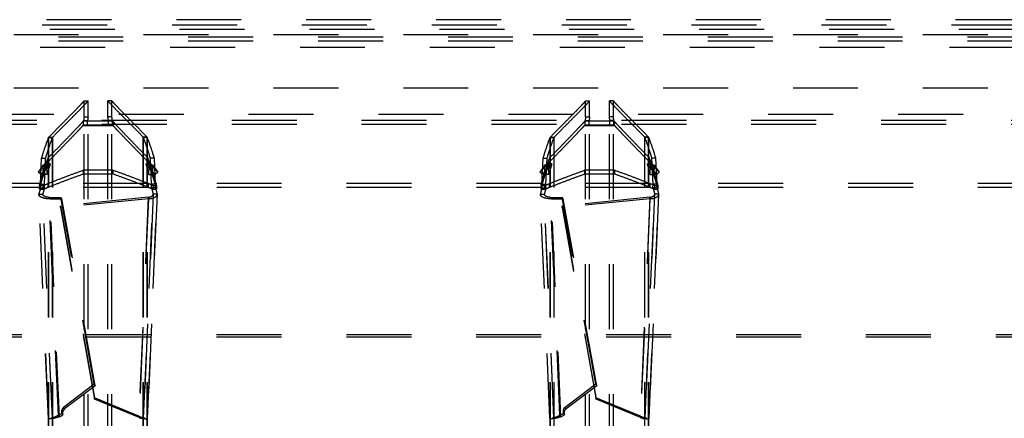
# Model space of a CAD drawing. Extents: x 77 to 1274, y 141 to 738.
# Drawn here: x 440 to 539, y 538 to 578 of the extents above; entities that cross this region are included whole.
import ezdxf

# ---------------------------------------------------------------- set-up
doc = ezdxf.new("R2010")
doc.units = 0
doc.header["$LTSCALE"] = 65.395
doc.linetypes.add('HIDDEN', pattern=[0.2, 0.1, -0.1])
doc.layers.add('DEFAULT_2', color=8, linetype='HIDDEN')

msp = doc.modelspace()

# ---------------------------------------------------------------- linework, layer by layer
at = {"layer": 'DEFAULT_2', "linetype": 'HIDDEN'}
for p, q in [((1260.019, 578.181), (90.019, 578.181)), ((1260.349, 577.181), (89.689, 577.181)), ((230.019, 576.681), (1120.019, 576.681)), ((1261.219, 576.031), (88.819, 576.031)), ((88.822, 575.431), (1261.216, 575.431)), ((446.369, 568.394), (446.369, 570.009)), ((449.169, 568.394), (449.169, 570.009)), ((496.869, 568.394), (496.869, 570.009)), ((499.669, 568.394), (499.669, 570.009)), ((1254.219, 568.631), (95.819, 568.631)), ((1252.519, 568.031), (97.519, 568.031)), ((449.26, 567.961), (446.278, 567.961)), ((446.322, 567.54), (446.322, 568.04)), ((446.369, 311.622), (446.369, 567.54)), ((449.169, 311.622), (449.169, 567.54)), ((449.217, 567.54), (449.217, 568.04)), ((499.76, 567.961), (496.778, 567.961)), ((496.822, 567.54), (496.822, 568.04)), ((496.869, 311.622), (496.869, 567.54)), ((499.669, 311.622), (499.669, 567.54)), ((499.717, 567.54), (499.717, 568.04)), ((442.796, 312.825), (442.796, 566.338)), ((442.823, 312.786), (442.823, 566.377)), ((452.715, 312.786), (452.715, 566.377)), ((452.742, 312.825), (452.742, 566.338)), ((493.296, 312.825), (493.296, 566.338)), ((493.323, 312.786), (493.323, 566.377)), ((503.215, 312.786), (503.215, 566.377)), ((503.242, 312.825), (503.242, 566.338)), ((441.969, 561.643), (442.094, 564.243)), ((453.569, 561.643), (453.445, 564.243)), ((492.469, 561.643), (492.594, 564.243)), ((504.069, 561.643), (503.945, 564.243)), ((441.751, 562.858), (442.443, 563.574)), ((442.219, 563.492), (441.751, 562.858)), ((442.443, 563.574), (442.219, 563.492)), ((442.229, 563.55), (442.56, 563.669)), ((442.266, 562.613), (442.229, 563.55)), ((442.56, 563.669), (442.266, 562.613)), ((452.979, 563.669), (453.272, 562.613)), ((452.979, 563.669), (453.309, 563.55)), ((453.787, 562.858), (453.095, 563.574)), ((453.095, 563.574), (453.319, 563.492)), ((453.272, 562.613), (453.309, 563.55)), ((453.319, 563.492), (453.787, 562.858)), ((492.251, 562.858), (492.943, 563.574)), ((492.719, 563.492), (492.251, 562.858)), ((492.943, 563.574), (492.719, 563.492)), ((492.729, 563.55), (493.06, 563.669)), ((492.766, 562.613), (492.729, 563.55)), ((493.06, 563.669), (492.766, 562.613)), ((503.479, 563.669), (503.772, 562.613)), ((503.479, 563.669), (503.809, 563.55)), ((504.287, 562.858), (503.595, 563.574)), ((503.595, 563.574), (503.819, 563.492)), ((503.772, 562.613), (503.809, 563.55)), ((503.819, 563.492), (504.287, 562.858)), ((449.269, 563.033), (446.269, 563.033)), ((499.769, 563.033), (496.769, 563.033)), ((441.919, 561.686), (403.119, 561.686)), ((441.88, 561.542), (441.881, 561.55)), ((441.984, 561.268), (441.969, 561.643)), ((452.832, 561.686), (442.706, 561.686)), ((453.554, 561.268), (453.569, 561.643)), ((492.419, 561.686), (453.619, 561.686)), ((453.657, 561.55), (453.658, 561.542)), ((492.38, 561.542), (492.381, 561.55)), ((492.484, 561.268), (492.469, 561.643)), ((503.332, 561.686), (493.206, 561.686)), ((504.054, 561.268), (504.069, 561.643)), ((542.919, 561.686), (504.119, 561.686)), ((504.157, 561.55), (504.158, 561.542)), ((441.814, 560.593), (441.817, 560.641)), ((442.777, 538.068), (441.814, 560.593)), ((442.782, 538.078), (441.817, 560.641)), ((453.721, 560.641), (452.756, 538.078)), ((452.762, 538.068), (453.725, 560.593)), ((453.725, 560.593), (453.721, 560.641)), ((492.314, 560.593), (492.317, 560.641)), ((493.277, 538.068), (492.314, 560.593)), ((493.282, 538.078), (492.317, 560.641)), ((504.221, 560.641), (503.256, 538.078)), ((503.262, 538.068), (504.225, 560.593)), ((504.225, 560.593), (504.221, 560.641)), ((442.943, 560.161), (444.127, 560.166)), ((443.881, 538.238), (442.943, 560.161)), ((452.845, 560.165), (444.007, 559.289)), ((444.007, 559.289), (447.419, 539.996)), ((447.492, 541.357), (444.127, 560.166)), ((452.845, 560.165), (451.903, 538.148)), ((493.443, 560.161), (494.627, 560.166)), ((494.381, 538.238), (493.443, 560.161)), ((503.345, 560.165), (494.507, 559.289)), ((494.507, 559.289), (497.919, 539.996)), ((497.992, 541.357), (494.627, 560.166)), ((503.345, 560.165), (502.403, 538.148)), ((1237.909, 546.465), (112.129, 546.465)), ((447.492, 541.357), (444.41, 539.024)), ((497.992, 541.357), (494.91, 539.024)), ((451.903, 538.148), (447.419, 539.996)), ((502.403, 538.148), (497.919, 539.996)), ((443.881, 538.238), (444.245, 538.432)), ((494.381, 538.238), (494.745, 538.432))]:
    msp.add_line(p, q, dxfattribs=at)
at = {"layer": 'DEFAULT_2', "color": 8, "linetype": 'HIDDEN'}
for p, q in [((89.019, 577.681), (1261.019, 577.681)), ((1261.219, 576.431), (88.819, 576.431)), ((230.019, 571.331), (1120.019, 571.331)), ((446.369, 570.009), (446.769, 570.009)), ((446.769, 568.394), (446.769, 570.009)), ((448.769, 568.394), (448.769, 570.009)), ((449.169, 570.009), (448.769, 570.009)), ((496.869, 570.009), (497.269, 570.009)), ((497.269, 568.394), (497.269, 570.009)), ((499.269, 568.394), (499.269, 570.009)), ((499.669, 570.009), (499.269, 570.009)), ((446.369, 568.394), (446.769, 568.394)), ((449.169, 568.394), (448.769, 568.394)), ((496.869, 568.394), (497.269, 568.394)), ((499.669, 568.394), (499.269, 568.394)), ((1252.519, 567.631), (97.519, 567.631)), ((446.278, 567.961), (446.278, 567.562)), ((449.26, 567.562), (446.278, 567.562)), ((446.322, 568.04), (446.721, 568.04)), ((446.322, 567.54), (449.217, 567.54)), ((446.721, 567.54), (446.721, 568.04)), ((446.769, 311.622), (446.769, 567.54)), ((448.769, 311.622), (448.769, 567.54)), ((448.817, 567.54), (448.817, 568.04)), ((449.217, 568.04), (448.817, 568.04)), ((449.26, 567.961), (449.26, 567.562)), ((496.778, 567.961), (496.778, 567.562)), ((499.76, 567.562), (496.778, 567.562)), ((496.822, 568.04), (497.221, 568.04)), ((496.822, 567.54), (499.717, 567.54)), ((497.221, 567.54), (497.221, 568.04)), ((497.269, 311.622), (497.269, 567.54)), ((499.269, 311.622), (499.269, 567.54)), ((499.317, 567.54), (499.317, 568.04)), ((499.717, 568.04), (499.317, 568.04)), ((499.76, 567.961), (499.76, 567.562)), ((442.796, 566.338), (443.194, 566.338)), ((442.823, 566.377), (443.209, 566.377)), ((443.194, 312.825), (443.194, 566.338)), ((443.209, 312.786), (443.209, 566.377)), ((452.33, 312.786), (452.33, 566.377)), ((452.715, 566.377), (452.33, 566.377)), ((452.345, 312.825), (452.345, 566.338)), ((452.742, 566.338), (452.345, 566.338)), ((493.296, 566.338), (493.694, 566.338)), ((493.323, 566.377), (493.709, 566.377)), ((493.694, 312.825), (493.694, 566.338)), ((493.709, 312.786), (493.709, 566.377)), ((502.83, 312.786), (502.83, 566.377)), ((503.215, 566.377), (502.83, 566.377)), ((502.845, 312.825), (502.845, 566.338)), ((503.242, 566.338), (502.845, 566.338)), ((442.094, 564.243), (442.491, 564.243)), ((442.367, 561.643), (442.491, 564.243)), ((442.754, 564.284), (442.754, 563.899)), ((452.784, 564.284), (452.784, 563.899)), ((453.171, 561.643), (453.047, 564.243)), ((453.445, 564.243), (453.047, 564.243)), ((492.594, 564.243), (492.991, 564.243)), ((492.867, 561.643), (492.991, 564.243)), ((493.254, 564.284), (493.254, 563.899)), ((503.284, 564.284), (503.284, 563.899)), ((503.671, 561.643), (503.547, 564.243)), ((503.945, 564.243), (503.547, 564.243)), ((442.759, 563.329), (442.067, 562.613)), ((442.067, 562.613), (442.535, 563.248)), ((442.535, 563.248), (442.219, 563.492)), ((442.627, 563.55), (442.229, 563.55)), ((442.759, 563.329), (442.443, 563.574)), ((442.535, 563.248), (442.759, 563.329)), ((442.957, 563.669), (442.56, 563.669)), ((442.627, 563.55), (442.957, 563.669)), ((442.664, 562.613), (442.627, 563.55)), ((442.957, 563.669), (442.664, 562.613)), ((452.581, 563.669), (452.875, 562.613)), ((452.581, 563.669), (452.911, 563.55)), ((452.581, 563.669), (452.979, 563.669)), ((452.779, 563.329), (453.095, 563.574)), ((453.471, 562.613), (452.779, 563.329)), ((452.779, 563.329), (453.003, 563.248)), ((452.875, 562.613), (452.911, 563.55)), ((452.911, 563.55), (453.309, 563.55)), ((453.003, 563.248), (453.319, 563.492)), ((453.003, 563.248), (453.471, 562.613)), ((493.259, 563.329), (492.567, 562.613)), ((492.567, 562.613), (493.035, 563.248)), ((493.035, 563.248), (492.719, 563.492)), ((493.127, 563.55), (492.729, 563.55)), ((493.259, 563.329), (492.943, 563.574)), ((493.035, 563.248), (493.259, 563.329)), ((493.457, 563.669), (493.06, 563.669)), ((493.127, 563.55), (493.457, 563.669)), ((493.164, 562.613), (493.127, 563.55)), ((493.457, 563.669), (493.164, 562.613)), ((503.081, 563.669), (503.375, 562.613)), ((503.081, 563.669), (503.411, 563.55)), ((503.081, 563.669), (503.479, 563.669)), ((503.279, 563.329), (503.595, 563.574)), ((503.971, 562.613), (503.279, 563.329)), ((503.279, 563.329), (503.503, 563.248)), ((503.375, 562.613), (503.411, 563.55)), ((503.411, 563.55), (503.809, 563.55)), ((503.503, 563.248), (503.819, 563.492)), ((503.503, 563.248), (503.971, 562.613)), ((442.067, 562.613), (441.751, 562.858)), ((442.664, 562.613), (442.266, 562.613)), ((446.269, 563.033), (446.269, 562.653)), ((449.269, 562.653), (446.269, 562.653)), ((449.269, 563.033), (449.269, 562.653)), ((452.875, 562.613), (453.272, 562.613)), ((453.471, 562.613), (453.787, 562.858)), ((492.567, 562.613), (492.251, 562.858)), ((493.164, 562.613), (492.766, 562.613)), ((496.769, 563.033), (496.769, 562.653)), ((499.769, 562.653), (496.769, 562.653)), ((499.769, 563.033), (499.769, 562.653)), ((503.375, 562.613), (503.772, 562.613)), ((503.971, 562.613), (504.287, 562.858)), ((441.919, 561.311), (403.119, 561.311)), ((441.88, 561.542), (441.88, 561.168)), ((441.88, 561.168), (441.881, 561.176)), ((441.881, 561.55), (441.881, 561.176)), ((441.919, 561.686), (441.919, 561.311)), ((441.969, 561.643), (442.367, 561.643)), ((441.984, 561.268), (442.382, 561.268)), ((442.227, 561.489), (442.227, 561.116)), ((442.382, 561.268), (442.367, 561.643)), ((442.706, 561.686), (442.706, 561.311)), ((452.832, 561.311), (442.706, 561.311)), ((452.832, 561.686), (452.832, 561.311)), ((453.157, 561.268), (453.171, 561.643)), ((453.554, 561.268), (453.157, 561.268)), ((453.569, 561.643), (453.171, 561.643)), ((453.312, 561.489), (453.312, 561.116)), ((453.619, 561.686), (453.62, 561.311)), ((492.419, 561.311), (453.619, 561.311)), ((453.657, 561.55), (453.657, 561.176)), ((453.657, 561.176), (453.658, 561.168)), ((453.658, 561.168), (453.658, 561.542)), ((492.38, 561.542), (492.38, 561.168)), ((492.38, 561.168), (492.381, 561.176)), ((492.381, 561.55), (492.381, 561.176)), ((492.419, 561.686), (492.419, 561.311)), ((492.469, 561.643), (492.867, 561.643)), ((492.484, 561.268), (492.882, 561.268)), ((492.727, 561.489), (492.727, 561.116)), ((492.882, 561.268), (492.867, 561.643)), ((493.206, 561.686), (493.206, 561.311)), ((503.332, 561.311), (493.206, 561.311)), ((503.332, 561.686), (503.332, 561.311)), ((503.657, 561.268), (503.671, 561.643)), ((504.054, 561.268), (503.657, 561.268)), ((504.069, 561.643), (503.671, 561.643)), ((503.812, 561.489), (503.812, 561.116)), ((504.119, 561.686), (504.12, 561.311)), ((542.919, 561.311), (504.119, 561.311)), ((504.157, 561.55), (504.157, 561.176)), ((504.157, 561.176), (504.158, 561.168)), ((504.158, 561.168), (504.158, 561.542)), ((441.817, 560.641), (442.215, 560.641)), ((442.213, 560.61), (442.215, 560.641)), ((443.176, 538.085), (442.213, 560.61)), ((443.18, 538.078), (442.215, 560.641)), ((442.844, 560.304), (444.027, 560.308)), ((443.781, 538.38), (442.844, 560.304)), ((442.943, 560.161), (442.844, 560.304)), ((452.834, 560.316), (443.997, 559.44)), ((447.393, 541.499), (444.027, 560.308)), ((444.127, 560.166), (444.027, 560.308)), ((452.834, 560.316), (451.892, 538.299)), ((453.323, 560.641), (452.358, 538.078)), ((452.362, 538.085), (453.325, 560.61)), ((452.845, 560.165), (452.834, 560.316)), ((453.325, 560.61), (453.323, 560.641)), ((453.721, 560.641), (453.323, 560.641)), ((492.317, 560.641), (492.715, 560.641)), ((492.713, 560.61), (492.715, 560.641)), ((493.676, 538.085), (492.713, 560.61)), ((493.68, 538.078), (492.715, 560.641)), ((493.344, 560.304), (494.527, 560.308)), ((494.281, 538.38), (493.344, 560.304)), ((493.443, 560.161), (493.344, 560.304)), ((503.334, 560.316), (494.497, 559.44)), ((497.893, 541.499), (494.527, 560.308)), ((494.627, 560.166), (494.527, 560.308)), ((503.334, 560.316), (502.392, 538.299)), ((503.823, 560.641), (502.858, 538.078)), ((502.862, 538.085), (503.825, 560.61)), ((503.345, 560.165), (503.334, 560.316)), ((503.825, 560.61), (503.823, 560.641)), ((504.221, 560.641), (503.823, 560.641)), ((444.007, 559.289), (443.997, 559.44)), ((443.997, 559.44), (447.408, 540.147)), ((494.507, 559.289), (494.497, 559.44)), ((494.497, 559.44), (497.908, 540.147)), ((1237.909, 546.224), (112.129, 546.224)), ((447.393, 541.499), (444.311, 539.166)), ((447.393, 541.499), (447.492, 541.357)), ((497.893, 541.499), (494.811, 539.166)), ((497.893, 541.499), (497.992, 541.357)), ((447.419, 539.996), (447.408, 540.147)), ((451.892, 538.299), (447.408, 540.147)), ((497.919, 539.996), (497.908, 540.147)), ((502.392, 538.299), (497.908, 540.147)), ((443.781, 538.38), (444.145, 538.574)), ((443.881, 538.238), (443.781, 538.38)), ((444.145, 538.574), (444.245, 538.432)), ((444.41, 539.024), (444.311, 539.166)), ((494.281, 538.38), (494.645, 538.574)), ((494.381, 538.238), (494.281, 538.38)), ((494.645, 538.574), (494.745, 538.432)), ((494.91, 539.024), (494.811, 539.166)), ((443.176, 538.085), (443.18, 538.078)), ((451.903, 538.148), (451.892, 538.299)), ((452.362, 538.085), (452.358, 538.078)), ((493.676, 538.085), (493.68, 538.078)), ((502.403, 538.148), (502.392, 538.299)), ((502.862, 538.085), (502.858, 538.078))]:
    msp.add_line(p, q, dxfattribs=at)
for points in [[(444.311, 539.166), (444.225, 539.085), (444.161, 538.993), (444.119, 538.889), (444.102, 538.781), (444.111, 538.677), (444.145, 538.574)], [(494.811, 539.166), (494.725, 539.085), (494.661, 538.993), (494.619, 538.889), (494.602, 538.781), (494.611, 538.677), (494.645, 538.574)]]:
    msp.add_lwpolyline(points, dxfattribs=at)
at = {"layer": 'DEFAULT_2', "linetype": 'HIDDEN'}
for points in [[(444.41, 539.024), (444.324, 538.942), (444.261, 538.851), (444.219, 538.747), (444.201, 538.638), (444.21, 538.534), (444.245, 538.432)], [(494.91, 539.024), (494.824, 538.942), (494.761, 538.851), (494.719, 538.747), (494.701, 538.638), (494.71, 538.534), (494.745, 538.432)]]:
    msp.add_lwpolyline(points, dxfattribs=at)
for points in [[(442.823, 566.377), (443.866, 567.425), (444.728, 568.297), (445.409, 568.991), (445.909, 569.508), (446.09, 569.7), (446.227, 569.848), (446.32, 569.952), (446.369, 570.015)], [(449.169, 570.015), (449.219, 569.952), (449.312, 569.848), (449.448, 569.7), (449.63, 569.508), (450.129, 568.991), (450.81, 568.297), (451.672, 567.425), (452.715, 566.377)], [(493.323, 566.377), (494.366, 567.425), (495.228, 568.297), (495.909, 568.991), (496.409, 569.508), (496.59, 569.7), (496.727, 569.848), (496.82, 569.952), (496.869, 570.015)], [(499.669, 570.015), (499.719, 569.952), (499.812, 569.848), (499.948, 569.7), (500.13, 569.508), (500.629, 568.991), (501.31, 568.297), (502.172, 567.425), (503.215, 566.377)], [(446.369, 568.394), (446.322, 568.04)], [(449.217, 568.04), (449.169, 568.394)], [(496.869, 568.394), (496.822, 568.04)], [(499.717, 568.04), (499.669, 568.394)], [(442.754, 564.284), (443.741, 565.296), (444.562, 566.143), (445.222, 566.828), (445.727, 567.358), (446.079, 567.735), (446.197, 567.867), (446.278, 567.961)], [(449.26, 567.961), (449.341, 567.867), (449.46, 567.735), (449.811, 567.358), (450.316, 566.828), (450.976, 566.143), (451.797, 565.296), (452.784, 564.284)], [(493.254, 564.284), (494.241, 565.296), (495.062, 566.143), (495.722, 566.828), (496.227, 567.358), (496.579, 567.735), (496.697, 567.867), (496.778, 567.961)], [(499.76, 567.961), (499.841, 567.867), (499.96, 567.735), (500.311, 567.358), (500.816, 566.828), (501.476, 566.143), (502.297, 565.296), (503.284, 564.284)], [(442.094, 564.243), (442.342, 565.04), (442.796, 566.338)], [(442.823, 566.377), (442.814, 566.367), (442.796, 566.338)], [(452.742, 566.338), (452.724, 566.367), (452.715, 566.377)], [(453.445, 564.243), (453.197, 565.04), (452.742, 566.338)], [(492.594, 564.243), (492.842, 565.04), (493.296, 566.338)], [(493.323, 566.377), (493.314, 566.367), (493.296, 566.338)], [(503.242, 566.338), (503.224, 566.367), (503.215, 566.377)], [(503.945, 564.243), (503.697, 565.04), (503.242, 566.338)], [(441.919, 561.686), (442.195, 562.626), (442.473, 563.492), (442.754, 564.284)], [(453.619, 561.686), (453.344, 562.626), (453.065, 563.492), (452.784, 564.284)], [(492.419, 561.686), (492.695, 562.626), (492.973, 563.492), (493.254, 564.284)], [(504.119, 561.686), (503.844, 562.626), (503.565, 563.492), (503.284, 564.284)], [(442.229, 563.55), (442.219, 563.492)], [(442.56, 563.669), (442.522, 563.634), (442.483, 563.602), (442.443, 563.574)], [(452.979, 563.669), (453.017, 563.634), (453.055, 563.602), (453.095, 563.574)], [(453.309, 563.55), (453.319, 563.492)], [(492.729, 563.55), (492.719, 563.492)], [(493.06, 563.669), (493.022, 563.634), (492.983, 563.602), (492.943, 563.574)], [(503.479, 563.669), (503.517, 563.634), (503.555, 563.602), (503.595, 563.574)], [(503.809, 563.55), (503.819, 563.492)], [(442.706, 561.686), (443.885, 562.151), (445.073, 562.6), (446.269, 563.033)], [(452.832, 561.686), (451.653, 562.151), (450.465, 562.6), (449.269, 563.033)], [(493.206, 561.686), (494.385, 562.151), (495.573, 562.6), (496.769, 563.033)], [(503.332, 561.686), (502.153, 562.151), (500.965, 562.6), (499.769, 563.033)], [(441.984, 561.268), (441.896, 560.945), (441.817, 560.641)], [(442.227, 561.489), (442.189, 561.477), (442.146, 561.469), (442.096, 561.465), (442.046, 561.466), (442, 561.471), (441.957, 561.481), (441.921, 561.495), (441.896, 561.512), (441.882, 561.53), (441.88, 561.542)], [(441.881, 561.55), (441.894, 561.595), (441.906, 561.641), (441.919, 561.686)], [(442.227, 561.489), (442.466, 561.588), (442.706, 561.686)], [(453.312, 561.489), (453.072, 561.588), (452.832, 561.686)], [(453.658, 561.542), (453.656, 561.53), (453.643, 561.512), (453.617, 561.495), (453.581, 561.481), (453.539, 561.471), (453.492, 561.465), (453.441, 561.465), (453.394, 561.469), (453.35, 561.477), (453.312, 561.489)], [(453.554, 561.268), (453.643, 560.945), (453.721, 560.641)], [(453.657, 561.55), (453.645, 561.595), (453.632, 561.641), (453.619, 561.686)], [(492.484, 561.268), (492.396, 560.945), (492.317, 560.641)], [(492.727, 561.489), (492.689, 561.477), (492.646, 561.469), (492.596, 561.465), (492.546, 561.466), (492.5, 561.471), (492.457, 561.481), (492.421, 561.495), (492.396, 561.512), (492.382, 561.53), (492.38, 561.542)], [(492.381, 561.55), (492.394, 561.595), (492.406, 561.641), (492.419, 561.686)], [(492.727, 561.489), (492.966, 561.588), (493.206, 561.686)], [(503.812, 561.489), (503.572, 561.588), (503.332, 561.686)], [(504.158, 561.542), (504.156, 561.53), (504.143, 561.512), (504.117, 561.495), (504.081, 561.481), (504.039, 561.471), (503.992, 561.465), (503.941, 561.465), (503.894, 561.469), (503.85, 561.477), (503.812, 561.489)], [(504.054, 561.268), (504.143, 560.945), (504.221, 560.641)], [(504.157, 561.55), (504.145, 561.595), (504.132, 561.641), (504.119, 561.686)], [(442.943, 560.161), (442.599, 560.173), (442.274, 560.234), (442.01, 560.341), (441.851, 560.481), (441.814, 560.593)], [(452.845, 560.165), (453.203, 560.218), (453.497, 560.324), (453.68, 560.471), (453.724, 560.593)], [(493.443, 560.161), (493.099, 560.173), (492.774, 560.234), (492.51, 560.341), (492.351, 560.481), (492.314, 560.593)], [(503.345, 560.165), (503.703, 560.218), (503.997, 560.324), (504.18, 560.471), (504.224, 560.593)], [(443.881, 538.238), (443.542, 538.121), (443.222, 538.055), (442.964, 538.033), (442.811, 538.046), (442.78, 538.069)], [(451.903, 538.148), (452.256, 538.064), (452.544, 538.034), (452.721, 538.044), (452.759, 538.069)], [(494.381, 538.238), (494.042, 538.121), (493.722, 538.055), (493.464, 538.033), (493.311, 538.046), (493.28, 538.069)], [(502.403, 538.148), (502.756, 538.064), (503.044, 538.034), (503.221, 538.044), (503.259, 538.069)]]:
    msp.add_spline(points, degree=3, dxfattribs=at)
at = {"layer": 'DEFAULT_2', "color": 8, "linetype": 'HIDDEN'}
for points in [[(443.209, 566.377), (444.256, 567.425), (445.121, 568.297), (445.805, 568.991), (446.307, 569.508), (446.489, 569.7), (446.626, 569.848), (446.719, 569.952), (446.769, 570.015)], [(448.769, 570.015), (448.819, 569.952), (448.912, 569.848), (449.05, 569.7), (449.232, 569.508), (449.733, 568.991), (450.417, 568.297), (451.282, 567.425), (452.33, 566.377)], [(493.709, 566.377), (494.756, 567.425), (495.621, 568.297), (496.305, 568.991), (496.807, 569.508), (496.989, 569.7), (497.126, 569.848), (497.219, 569.952), (497.269, 570.015)], [(499.269, 570.015), (499.319, 569.952), (499.412, 569.848), (499.55, 569.7), (499.732, 569.508), (500.233, 568.991), (500.917, 568.297), (501.782, 567.425), (502.83, 566.377)], [(446.769, 568.394), (446.721, 568.04)], [(448.817, 568.04), (448.769, 568.394)], [(497.269, 568.394), (497.221, 568.04)], [(499.317, 568.04), (499.269, 568.394)], [(442.754, 563.899), (443.741, 564.907), (444.562, 565.75), (445.222, 566.433), (445.727, 566.961), (446.079, 567.337), (446.197, 567.468), (446.278, 567.562)], [(449.26, 567.562), (449.341, 567.468), (449.46, 567.337), (449.811, 566.961), (450.316, 566.433), (450.976, 565.75), (451.797, 564.907), (452.784, 563.899)], [(493.254, 563.899), (494.241, 564.907), (495.062, 565.75), (495.722, 566.433), (496.227, 566.961), (496.579, 567.337), (496.697, 567.468), (496.778, 567.562)], [(499.76, 567.562), (499.841, 567.468), (499.96, 567.337), (500.311, 566.961), (500.816, 566.433), (501.476, 565.75), (502.297, 564.907), (503.284, 563.899)], [(442.491, 564.243), (442.74, 565.04), (443.194, 566.338)], [(443.209, 566.377), (443.194, 566.338)], [(452.345, 566.338), (452.33, 566.377)], [(453.047, 564.243), (452.799, 565.04), (452.345, 566.338)], [(492.991, 564.243), (493.24, 565.04), (493.694, 566.338)], [(493.709, 566.377), (493.694, 566.338)], [(502.845, 566.338), (502.83, 566.377)], [(503.547, 564.243), (503.299, 565.04), (502.845, 566.338)], [(441.919, 561.311), (442.195, 562.247), (442.473, 563.11), (442.754, 563.899)], [(442.627, 563.55), (442.619, 563.442), (442.588, 563.34), (442.535, 563.248)], [(442.957, 563.669), (442.91, 563.544), (442.843, 563.431), (442.759, 563.329)], [(452.581, 563.669), (452.629, 563.544), (452.695, 563.431), (452.779, 563.329)], [(453.619, 561.311), (453.344, 562.247), (453.065, 563.11), (452.784, 563.899)], [(452.911, 563.55), (452.919, 563.442), (452.95, 563.34), (453.003, 563.248)], [(492.419, 561.311), (492.695, 562.247), (492.973, 563.11), (493.254, 563.899)], [(493.127, 563.55), (493.119, 563.442), (493.088, 563.34), (493.035, 563.248)], [(493.457, 563.669), (493.41, 563.544), (493.343, 563.431), (493.259, 563.329)], [(503.081, 563.669), (503.129, 563.544), (503.195, 563.431), (503.279, 563.329)], [(504.119, 561.311), (503.844, 562.247), (503.565, 563.11), (503.284, 563.899)], [(503.411, 563.55), (503.419, 563.442), (503.45, 563.34), (503.503, 563.248)], [(442.706, 561.311), (443.885, 561.774), (445.073, 562.222), (446.269, 562.653)], [(452.832, 561.311), (451.653, 561.774), (450.465, 562.222), (449.269, 562.653)], [(493.206, 561.311), (494.385, 561.774), (495.573, 562.222), (496.769, 562.653)], [(503.332, 561.311), (502.153, 561.774), (500.965, 562.222), (499.769, 562.653)], [(441.881, 561.176), (441.894, 561.222), (441.906, 561.267), (441.919, 561.311)], [(442.382, 561.268), (442.293, 560.945), (442.215, 560.641)], [(442.227, 561.116), (442.466, 561.215), (442.706, 561.311)], [(453.312, 561.116), (453.072, 561.215), (452.832, 561.311)], [(453.157, 561.268), (453.245, 560.945), (453.323, 560.641)], [(453.657, 561.176), (453.645, 561.222), (453.632, 561.267), (453.62, 561.311)], [(492.381, 561.176), (492.394, 561.222), (492.406, 561.267), (492.419, 561.311)], [(492.882, 561.268), (492.793, 560.945), (492.715, 560.641)], [(492.727, 561.116), (492.966, 561.215), (493.206, 561.311)], [(503.812, 561.116), (503.572, 561.215), (503.332, 561.311)], [(503.657, 561.268), (503.745, 560.945), (503.823, 560.641)], [(504.157, 561.176), (504.145, 561.222), (504.132, 561.267), (504.12, 561.311)], [(442.227, 561.116), (442.189, 561.104), (442.146, 561.096), (442.096, 561.092), (442.046, 561.093), (442, 561.098), (441.957, 561.108), (441.921, 561.122), (441.896, 561.138), (441.882, 561.157), (441.88, 561.168)], [(442.844, 560.304), (442.604, 560.334), (442.391, 560.406), (442.251, 560.514), (442.214, 560.61)], [(452.834, 560.316), (453.034, 560.361), (453.198, 560.435), (453.3, 560.531), (453.325, 560.61)], [(453.658, 561.168), (453.656, 561.157), (453.643, 561.139), (453.617, 561.122), (453.581, 561.108), (453.539, 561.098), (453.492, 561.093), (453.441, 561.092), (453.394, 561.096), (453.35, 561.104), (453.312, 561.116)], [(492.727, 561.116), (492.689, 561.104), (492.646, 561.096), (492.596, 561.092), (492.546, 561.093), (492.5, 561.098), (492.457, 561.108), (492.421, 561.122), (492.396, 561.138), (492.382, 561.157), (492.38, 561.168)], [(493.344, 560.304), (493.104, 560.334), (492.891, 560.406), (492.751, 560.514), (492.714, 560.61)], [(503.334, 560.316), (503.534, 560.361), (503.698, 560.435), (503.8, 560.531), (503.825, 560.61)], [(504.158, 561.168), (504.156, 561.157), (504.143, 561.139), (504.117, 561.122), (504.081, 561.108), (504.039, 561.098), (503.992, 561.093), (503.941, 561.092), (503.894, 561.096), (503.85, 561.104), (503.812, 561.116)], [(443.781, 538.38), (443.548, 538.25), (443.342, 538.163), (443.299, 538.149)], [(494.281, 538.38), (494.048, 538.25), (493.842, 538.163), (493.799, 538.149)], [(443.3, 538.147), (443.173, 538.106), (443.046, 538.081), (443.017, 538.078)], [(443.021, 538.079), (443.017, 538.078)], [(443.299, 538.149), (443.209, 538.11), (443.177, 538.085)], [(451.892, 538.299), (452.086, 538.207), (452.239, 538.146)], [(452.239, 538.146), (452.244, 538.145), (452.341, 538.105), (452.361, 538.085)], [(452.518, 538.078), (452.52, 538.078), (452.416, 538.094), (452.266, 538.137), (452.24, 538.147)], [(493.8, 538.147), (493.673, 538.106), (493.546, 538.081), (493.517, 538.078)], [(493.521, 538.079), (493.517, 538.078)], [(493.799, 538.149), (493.709, 538.11), (493.677, 538.085)], [(502.392, 538.299), (502.586, 538.207), (502.739, 538.146)], [(502.739, 538.146), (502.744, 538.145), (502.841, 538.105), (502.861, 538.085)], [(503.018, 538.078), (503.02, 538.078), (502.916, 538.094), (502.766, 538.137), (502.74, 538.147)]]:
    msp.add_spline(points, degree=3, dxfattribs=at)

doc.saveas('drawing.dxf')
